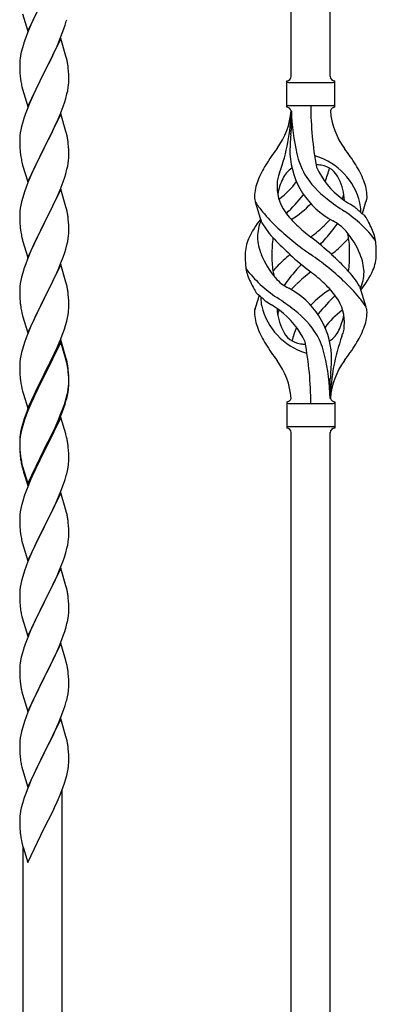
# Model space of a CAD drawing. Units: millimetres. Extents: x 250 to 8280, y 75 to 5795.
# Drawn here: x 7183 to 7339, y 2020 to 2449 of the extents above; entities that cross this region are included whole.
import ezdxf

# ---------------------------------------------------------------- set-up
doc = ezdxf.new("R2010")
doc.units = ezdxf.units.MM
doc.layers.add('YKK_A1', color=4, linetype='Continuous', lineweight=30)

msp = doc.modelspace()

# ---------------------------------------------------------------- linework, layer by layer
at = {"layer": 'YKK_A1', "linetype": 'Continuous'}
for p, q in [((7318.49, 2424.48), (7318.49, 2773.14)), ((7301.49, 2424.48), (7301.49, 2765.5)), ((7186.44, 2444.1), (7193.66, 2458.95)), ((7184.17, 2451.74), (7186.44, 2444.1)), ((7188.94, 2449.36), (7187.83, 2446.89)), ((7186.36, 2443.37), (7185.59, 2441.34)), ((7187.83, 2446.89), (7186.36, 2443.37)), ((7201.55, 2443.2), (7202.28, 2445.21)), ((7202.28, 2445.21), (7202.77, 2446.71)), ((7200.89, 2440.95), (7193.66, 2426.08)), ((7199.28, 2437.65), (7200.35, 2440.16)), ((7200.35, 2440.16), (7201.55, 2443.2)), ((7203.15, 2433.3), (7200.89, 2440.95)), ((7183.63, 2434.95), (7183.34, 2433.57)), ((7184.12, 2436.86), (7183.63, 2434.95)), ((7184.56, 2438.33), (7184.12, 2436.86)), ((7197.05, 2432.86), (7198.17, 2435.2)), ((7198.17, 2435.2), (7199.28, 2437.65)), ((7182.99, 2430.96), (7182.95, 2430.15)), ((7183.34, 2433.57), (7183.12, 2432.24)), ((7195.55, 2429.8), (7197.05, 2432.86)), ((7203.4, 2432.34), (7203.15, 2433.3)), ((7203.62, 2431.41), (7203.4, 2432.34)), ((7182.95, 2430.15), (7182.94, 2429.75)), ((7182.94, 2429.75), (7182.96, 2427.89)), ((7182.96, 2427.89), (7182.99, 2426.88)), ((7182.99, 2426.88), (7183.04, 2425.94)), ((7193.66, 2426.08), (7193.83, 2426.41)), ((7193.83, 2426.41), (7195.55, 2429.8)), ((7204.27, 2426.54), (7204.16, 2427.95)), ((7204.33, 2425.29), (7204.27, 2426.54)), ((7183.04, 2425.94), (7183.14, 2424.5)), ((7183.14, 2424.5), (7183.29, 2423.18)), ((7183.29, 2423.18), (7183.43, 2422.19)), ((7186.44, 2411.23), (7193.66, 2426.08)), ((7193.5, 2425.75), (7190.71, 2420.22)), ((7193.66, 2426.08), (7193.5, 2425.75)), ((7204.38, 2423.57), (7204.33, 2425.29)), ((7204.36, 2421.62), (7204.38, 2422.42)), ((7204.38, 2422.42), (7204.38, 2423.57)), ((7299.49, 2410.98), (7299.49, 2422.48)), ((7320.49, 2422.48), (7320.49, 2422.48)), ((7320.49, 2410.98), (7320.49, 2422.48)), ((7183.92, 2419.83), (7184.17, 2418.87)), ((7184.17, 2418.87), (7186.44, 2411.23)), ((7190.71, 2420.22), (7189.39, 2417.45)), ((7203.59, 2416.75), (7203.9, 2418.14)), ((7203.9, 2418.14), (7204.14, 2419.5)), ((7204.14, 2419.5), (7204.3, 2420.79)), ((7204.3, 2420.79), (7204.36, 2421.62)), ((7300.24, 2421.73), (7319.74, 2421.73)), ((7188.94, 2416.49), (7187.19, 2412.52)), ((7189.39, 2417.45), (7188.94, 2416.49)), ((7201.93, 2411.34), (7202.61, 2413.34)), ((7202.61, 2413.34), (7203.07, 2414.82)), ((7203.07, 2414.82), (7203.59, 2416.75)), ((7186.16, 2409.99), (7185.59, 2408.47)), ((7187.19, 2412.52), (7186.16, 2409.99)), ((7200.56, 2407.79), (7201.93, 2411.34)), ((7300.24, 2411.73), (7319.74, 2411.73)), ((7301.49, 2409.37), (7301.49, 2400.95)), ((7184.56, 2405.47), (7184.12, 2404)), ((7200.89, 2408.07), (7193.66, 2393.22)), ((7198.17, 2402.34), (7199.71, 2405.78)), ((7199.71, 2405.78), (7200.56, 2407.79)), ((7203.15, 2400.43), (7200.89, 2408.07)), ((7183.43, 2401.16), (7183.19, 2399.81)), ((7183.74, 2402.56), (7183.43, 2401.16)), ((7184.12, 2404), (7183.74, 2402.56)), ((7197.05, 2399.99), (7198.17, 2402.34)), ((7203.4, 2399.47), (7203.15, 2400.43)), ((7182.97, 2397.68), (7182.94, 2396.88)), ((7182.94, 2396.88), (7182.96, 2395.02)), ((7183.03, 2398.51), (7182.97, 2397.68)), ((7183.19, 2399.81), (7183.03, 2398.51)), ((7193.83, 2393.55), (7195.55, 2396.93)), ((7195.55, 2396.93), (7197.05, 2399.99)), ((7203.62, 2398.53), (7203.4, 2399.47)), ((7182.96, 2395.02), (7182.99, 2394.01)), ((7182.99, 2394.01), (7183.04, 2393.07)), ((7183.04, 2393.07), (7183.12, 2391.91)), ((7186.44, 2378.36), (7193.66, 2393.22)), ((7193.32, 2392.54), (7190.5, 2386.9)), ((7193.66, 2393.22), (7193.32, 2392.54)), ((7193.66, 2393.22), (7193.83, 2393.55)), ((7204.27, 2393.67), (7204.16, 2395.08)), ((7204.33, 2392.42), (7204.27, 2393.67)), ((7204.38, 2390.7), (7204.33, 2392.42)), ((7183.29, 2390.31), (7183.43, 2389.33)), ((7204.14, 2386.63), (7204.3, 2387.92)), ((7204.3, 2387.92), (7204.36, 2388.75)), ((7204.36, 2388.75), (7204.38, 2389.55)), ((7204.38, 2389.55), (7204.38, 2390.7)), ((7183.92, 2386.96), (7184.24, 2385.76)), ((7184.24, 2385.76), (7186.44, 2378.36)), ((7189.16, 2384.1), (7187.83, 2381.16)), ((7190.5, 2386.9), (7189.16, 2384.1)), ((7203.07, 2381.95), (7203.59, 2383.88)), ((7203.59, 2383.88), (7203.9, 2385.27)), ((7203.9, 2385.27), (7204.14, 2386.63)), ((7187.83, 2381.16), (7186.56, 2378.14)), ((7201.93, 2378.47), (7202.61, 2380.47)), ((7202.61, 2380.47), (7203.07, 2381.95)), ((7185.77, 2376.11), (7185.05, 2374.09)), ((7186.56, 2378.14), (7185.77, 2376.11)), ((7200.89, 2375.21), (7193.66, 2360.35)), ((7199.71, 2372.91), (7200.56, 2374.93)), ((7200.56, 2374.93), (7201.93, 2378.47)), ((7203.15, 2367.56), (7200.89, 2375.21)), ((7184.26, 2371.61), (7183.74, 2369.69)), ((7185.05, 2374.09), (7184.26, 2371.61)), ((7198.39, 2369.95), (7199.71, 2372.91)), ((7183.19, 2366.94), (7183.03, 2365.64)), ((7183.43, 2368.29), (7183.19, 2366.94)), ((7183.74, 2369.69), (7183.43, 2368.29)), ((7193.83, 2360.68), (7196.61, 2366.22)), ((7196.61, 2366.22), (7197.72, 2368.52)), ((7197.72, 2368.52), (7198.39, 2369.95)), ((7203.4, 2366.61), (7203.15, 2367.56)), ((7203.62, 2365.67), (7203.4, 2366.61)), ((7288.7, 2360.58), (7285.93, 2369.51)), ((7332.51, 2364.56), (7334.09, 2369.65)), ((7182.97, 2364.81), (7182.94, 2364.01)), ((7182.94, 2364.01), (7182.96, 2362.15)), ((7182.96, 2362.15), (7182.99, 2361.14)), ((7183.03, 2365.64), (7182.97, 2364.81)), ((7204.27, 2360.8), (7204.16, 2362.21)), ((7182.99, 2361.14), (7183.04, 2360.2)), ((7183.04, 2360.2), (7183.12, 2359.04)), ((7186.44, 2345.49), (7193.66, 2360.35)), ((7193.5, 2360.02), (7190.5, 2354.03)), ((7193.66, 2360.35), (7193.5, 2360.02)), ((7193.66, 2360.35), (7193.83, 2360.68)), ((7204.33, 2359.56), (7204.27, 2360.8)), ((7204.38, 2357.83), (7204.33, 2359.56)), ((7204.38, 2356.68), (7204.38, 2357.83)), ((7183.29, 2357.45), (7183.43, 2356.46)), ((7183.92, 2354.09), (7184.17, 2353.14)), ((7190.5, 2354.03), (7189.16, 2351.23)), ((7203.9, 2352.41), (7204.14, 2353.76)), ((7204.14, 2353.76), (7204.3, 2355.05)), ((7204.3, 2355.05), (7204.36, 2355.88)), ((7204.36, 2355.88), (7204.38, 2356.68)), ((7184.17, 2353.14), (7184.24, 2352.89)), ((7184.24, 2352.89), (7186.44, 2345.49)), ((7189.16, 2351.23), (7187.83, 2348.29)), ((7202.61, 2347.61), (7203.07, 2349.08)), ((7203.07, 2349.08), (7203.59, 2351.01)), ((7203.59, 2351.01), (7203.9, 2352.41)), ((7186.36, 2344.76), (7185.59, 2342.73)), ((7187.83, 2348.29), (7186.36, 2344.76)), ((7200.97, 2343.07), (7201.93, 2345.6)), ((7201.93, 2345.6), (7202.61, 2347.61)), ((7200.89, 2342.33), (7193.66, 2327.48)), ((7199.71, 2340.04), (7200.97, 2343.07)), ((7203.15, 2334.69), (7200.89, 2342.33)), ((7183.74, 2336.82), (7183.43, 2335.42)), ((7184.26, 2338.74), (7183.74, 2336.82)), ((7184.56, 2339.73), (7184.26, 2338.74)), ((7193.83, 2327.81), (7198.39, 2337.08)), ((7198.39, 2337.08), (7199.71, 2340.04)), ((7182.97, 2331.94), (7182.94, 2331.15)), ((7183.03, 2332.77), (7182.97, 2331.94)), ((7183.19, 2334.07), (7183.03, 2332.77)), ((7183.43, 2335.42), (7183.19, 2334.07)), ((7203.4, 2333.74), (7203.15, 2334.69)), ((7203.62, 2332.8), (7203.4, 2333.74)), ((7331.28, 2332.88), (7334.04, 2323.95)), ((7182.94, 2331.15), (7182.96, 2329.28)), ((7182.96, 2329.28), (7182.99, 2328.27)), ((7182.99, 2328.27), (7183.04, 2327.33)), ((7186.44, 2312.62), (7193.66, 2327.48)), ((7193.66, 2327.48), (7193.5, 2327.15)), ((7193.66, 2327.48), (7193.83, 2327.81)), ((7204.27, 2327.93), (7204.16, 2329.35)), ((7204.33, 2326.69), (7204.27, 2327.93)), ((7287.46, 2328.9), (7285.89, 2323.81)), ((7183.04, 2327.33), (7183.12, 2326.17)), ((7191.78, 2323.76), (7189.61, 2319.32)), ((7193.5, 2327.15), (7191.78, 2323.76)), ((7204.38, 2324.96), (7204.33, 2326.69)), ((7204.36, 2323.02), (7204.38, 2323.82)), ((7204.38, 2323.82), (7204.38, 2324.96)), ((7183.71, 2322.16), (7183.92, 2321.22)), ((7183.92, 2321.22), (7184.24, 2320.02)), ((7184.24, 2320.02), (7186.44, 2312.62)), ((7189.61, 2319.32), (7188.49, 2316.91)), ((7203.47, 2317.67), (7203.8, 2319.08)), ((7203.8, 2319.08), (7204.07, 2320.45)), ((7204.07, 2320.45), (7204.26, 2321.76)), ((7187.83, 2315.42), (7186.36, 2311.89)), ((7188.49, 2316.91), (7187.83, 2315.42)), ((7202.45, 2314.24), (7202.92, 2315.73)), ((7202.92, 2315.73), (7203.47, 2317.67)), ((7185.77, 2310.37), (7185.05, 2308.35)), ((7186.36, 2311.89), (7185.77, 2310.37)), ((7200.56, 2309.19), (7201.74, 2312.23)), ((7201.74, 2312.23), (7202.45, 2314.24)), ((7185.05, 2308.35), (7184.26, 2305.88)), ((7200.89, 2309.47), (7193.66, 2294.61)), ((7200.89, 2308.55), (7193.66, 2293.7)), ((7198.17, 2303.73), (7199.28, 2306.18)), ((7199.28, 2306.18), (7200.56, 2309.19)), ((7203.15, 2301.82), (7200.89, 2309.47)), ((7203.09, 2301.15), (7200.89, 2308.55)), ((7183.43, 2302.55), (7183.19, 2301.2)), ((7183.74, 2303.95), (7183.43, 2302.55)), ((7184.26, 2305.88), (7183.74, 2303.95)), ((7195.55, 2298.33), (7197.5, 2302.31)), ((7197.5, 2302.31), (7198.17, 2303.73)), ((7203.4, 2300.87), (7203.15, 2301.82)), ((7182.97, 2299.07), (7182.94, 2298.27)), ((7182.94, 2298.27), (7182.96, 2296.41)), ((7183.03, 2299.9), (7182.97, 2299.07)), ((7183.19, 2301.2), (7183.03, 2299.9)), ((7193.83, 2294.94), (7195.55, 2298.33)), ((7203.28, 2300.43), (7203.09, 2301.15)), ((7203.62, 2299.01), (7203.28, 2300.43)), ((7203.62, 2299.93), (7203.4, 2300.87)), ((7182.96, 2296.41), (7182.99, 2295.4)), ((7182.99, 2295.4), (7183.04, 2294.46)), ((7183.04, 2294.46), (7183.12, 2293.3)), ((7186.44, 2279.75), (7193.66, 2294.61)), ((7193.32, 2293.94), (7190.05, 2287.38)), ((7193.66, 2294.61), (7193.32, 2293.94)), ((7193.66, 2293.7), (7193.32, 2293.02)), ((7193.66, 2294.61), (7193.83, 2294.94)), ((7204.27, 2295.06), (7204.16, 2296.48)), ((7204.27, 2294.15), (7204.16, 2295.56)), ((7204.33, 2293.82), (7204.27, 2295.06)), ((7204.33, 2292.9), (7204.27, 2294.15)), ((7204.38, 2292.09), (7204.33, 2293.82)), ((7183.71, 2289.3), (7183.92, 2288.36)), ((7193.32, 2293.02), (7190.71, 2287.83)), ((7204.14, 2288.02), (7204.3, 2289.32)), ((7204.3, 2289.32), (7204.36, 2290.15)), ((7204.38, 2291.17), (7204.33, 2292.9)), ((7204.36, 2290.15), (7204.38, 2290.95)), ((7204.36, 2289.23), (7204.38, 2290.03)), ((7204.38, 2290.95), (7204.38, 2292.09)), ((7204.38, 2290.03), (7204.38, 2291.17)), ((7318.49, 2283.98), (7318.49, 2292.51)), ((7183.92, 2288.36), (7184.24, 2287.16)), ((7184.24, 2287.16), (7184.6, 2285.89)), ((7184.6, 2285.89), (7186.44, 2279.75)), ((7188.94, 2285.01), (7187.83, 2282.55)), ((7190.05, 2287.38), (7188.94, 2285.01)), ((7189.39, 2285.06), (7188.94, 2284.1)), ((7190.71, 2287.83), (7189.39, 2285.06)), ((7203.47, 2283.88), (7203.8, 2285.29)), ((7203.59, 2285.27), (7203.9, 2286.67)), ((7203.8, 2285.29), (7204.07, 2286.66)), ((7203.9, 2286.67), (7204.14, 2288.02)), ((7204.07, 2286.66), (7204.26, 2287.97)), ((7187.83, 2282.55), (7186.36, 2279.02)), ((7187.83, 2281.64), (7186.56, 2278.61)), ((7188.94, 2284.1), (7187.83, 2281.64)), ((7201.93, 2279.86), (7202.45, 2281.37)), ((7202.1, 2279.45), (7202.77, 2281.45)), ((7202.45, 2281.37), (7202.92, 2282.86)), ((7299.49, 2282.48), (7299.49, 2270.98)), ((7300.24, 2281.73), (7319.74, 2281.73)), ((7320.49, 2282.48), (7320.49, 2270.98)), ((7185.77, 2276.59), (7185.05, 2274.57)), ((7186.36, 2279.02), (7185.59, 2276.99)), ((7186.56, 2278.61), (7185.77, 2276.59)), ((7199.71, 2274.3), (7200.97, 2277.33)), ((7199.93, 2273.89), (7200.97, 2276.42)), ((7200.97, 2277.33), (7201.93, 2279.86)), ((7200.97, 2276.42), (7202.1, 2279.45)), ((7184.12, 2272.52), (7183.63, 2270.61)), ((7184.26, 2272.09), (7183.74, 2270.16)), ((7184.56, 2273.99), (7184.12, 2272.52)), ((7185.05, 2274.57), (7184.26, 2272.09)), ((7200.89, 2275.68), (7193.66, 2260.82)), ((7197.94, 2269.47), (7199.49, 2272.89)), ((7198.39, 2271.34), (7199.71, 2274.3)), ((7199.49, 2272.89), (7199.93, 2273.89)), ((7203.02, 2268.53), (7200.89, 2275.68)), ((7300.24, 2271.73), (7319.74, 2271.73)), ((7183.19, 2267.41), (7183.03, 2266.12)), ((7183.34, 2269.23), (7183.12, 2267.89)), ((7183.43, 2268.77), (7183.19, 2267.41)), ((7183.63, 2270.61), (7183.34, 2269.23)), ((7183.74, 2270.16), (7183.43, 2268.77)), ((7193.83, 2262.07), (7197.05, 2268.51)), ((7195.55, 2264.54), (7197.05, 2267.6)), ((7197.05, 2268.51), (7198.39, 2271.34)), ((7197.05, 2267.6), (7197.94, 2269.47)), ((7203.09, 2268.28), (7203.02, 2268.53)), ((7203.4, 2267.08), (7203.09, 2268.28)), ((7301.49, 1909.35), (7301.49, 2269.14)), ((7318.49, 1916.99), (7318.49, 2269.14)), ((7320.49, 2270.98), (7320.49, 2270.98)), ((7182.95, 2265.8), (7182.94, 2265.41)), ((7182.94, 2265.41), (7182.96, 2263.55)), ((7182.97, 2265.29), (7182.94, 2264.49)), ((7182.94, 2264.49), (7182.96, 2262.63)), ((7182.99, 2266.62), (7182.95, 2265.8)), ((7182.96, 2263.55), (7182.99, 2262.54)), ((7183.03, 2266.12), (7182.97, 2265.29)), ((7193.83, 2261.15), (7195.55, 2264.54)), ((7203.62, 2266.14), (7203.4, 2267.08)), ((7182.96, 2262.63), (7182.99, 2261.62)), ((7182.99, 2262.54), (7183.04, 2261.6)), ((7182.99, 2261.62), (7183.04, 2260.68)), ((7183.04, 2261.6), (7183.12, 2260.43)), ((7183.04, 2260.68), (7183.12, 2259.51)), ((7183.29, 2258.84), (7183.43, 2257.85)), ((7186.44, 2246.88), (7193.66, 2261.74)), ((7186.44, 2245.97), (7193.66, 2260.82)), ((7193.5, 2260.49), (7190.71, 2254.96)), ((7193.66, 2260.82), (7193.5, 2260.49)), ((7193.66, 2261.74), (7193.83, 2262.07)), ((7193.66, 2260.82), (7193.83, 2261.15)), ((7204.27, 2261.28), (7204.16, 2262.69)), ((7204.33, 2260.03), (7204.27, 2261.28)), ((7204.38, 2258.3), (7204.33, 2260.03)), ((7183.66, 2255.75), (7183.92, 2254.57)), ((7183.92, 2255.49), (7184.24, 2254.29)), ((7183.92, 2254.57), (7184.17, 2253.61)), ((7190.71, 2254.96), (7189.16, 2251.71)), ((7204.07, 2253.79), (7204.26, 2255.1)), ((7204.36, 2256.36), (7204.38, 2257.16)), ((7204.38, 2257.16), (7204.38, 2258.3)), ((7184.17, 2253.61), (7184.68, 2251.84)), ((7184.24, 2254.29), (7186.44, 2246.88)), ((7184.68, 2251.84), (7186.44, 2245.97)), ((7189.16, 2251.71), (7187.83, 2248.76)), ((7203.47, 2251.01), (7203.8, 2252.42)), ((7203.8, 2252.42), (7204.07, 2253.79)), ((7187.83, 2248.76), (7186.16, 2244.73)), ((7200.97, 2243.55), (7202.1, 2246.58)), ((7202.1, 2246.58), (7202.77, 2248.58)), ((7186.16, 2244.73), (7185.59, 2243.21)), ((7200.89, 2242.82), (7193.66, 2227.95)), ((7199.93, 2241.02), (7200.97, 2243.55)), ((7203.15, 2235.17), (7200.89, 2242.82)), ((7183.74, 2237.29), (7183.43, 2235.9)), ((7184.26, 2239.22), (7183.74, 2237.29)), ((7184.56, 2240.2), (7184.26, 2239.22)), ((7197.94, 2236.6), (7199.49, 2240.02)), ((7199.49, 2240.02), (7199.93, 2241.02)), ((7183.03, 2233.25), (7182.97, 2232.42)), ((7183.19, 2234.54), (7183.03, 2233.25)), ((7183.43, 2235.9), (7183.19, 2234.54)), ((7195.55, 2231.67), (7197.05, 2234.73)), ((7197.05, 2234.73), (7197.94, 2236.6)), ((7203.4, 2234.22), (7203.15, 2235.17)), ((7203.62, 2233.28), (7203.4, 2234.22)), ((7182.97, 2232.42), (7182.94, 2231.62)), ((7182.94, 2231.62), (7182.96, 2229.76)), ((7182.96, 2229.76), (7182.99, 2228.75)), ((7182.99, 2228.75), (7183.04, 2227.81)), ((7193.83, 2228.28), (7195.55, 2231.67)), ((7204.27, 2228.41), (7204.16, 2229.82)), ((7183.04, 2227.81), (7183.12, 2226.64)), ((7183.29, 2225.05), (7183.43, 2224.06)), ((7186.44, 2213.09), (7193.66, 2227.95)), ((7193.14, 2226.93), (7190.5, 2221.64)), ((7193.66, 2227.95), (7193.14, 2226.93)), ((7193.66, 2227.95), (7193.83, 2228.28)), ((7204.33, 2227.16), (7204.27, 2228.41)), ((7204.38, 2225.44), (7204.33, 2227.16)), ((7204.38, 2224.29), (7204.38, 2225.44)), ((7183.92, 2221.7), (7184.17, 2220.74)), ((7184.17, 2220.74), (7186.44, 2213.09)), ((7190.5, 2221.64), (7189.39, 2219.32)), ((7203.9, 2220.01), (7204.14, 2221.37)), ((7204.14, 2221.37), (7204.3, 2222.66)), ((7204.3, 2222.66), (7204.36, 2223.49)), ((7204.36, 2223.49), (7204.38, 2224.29)), ((7188.27, 2216.89), (7186.56, 2212.88)), ((7189.39, 2219.32), (7188.27, 2216.89)), ((7202.45, 2214.71), (7203.07, 2216.69)), ((7203.07, 2216.69), (7203.59, 2218.62)), ((7203.59, 2218.62), (7203.9, 2220.01)), ((7186.56, 2212.88), (7185.77, 2210.85)), ((7200.35, 2209.16), (7201.74, 2212.7)), ((7201.74, 2212.7), (7202.45, 2214.71)), ((7185.05, 2208.83), (7184.26, 2206.35)), ((7185.77, 2210.85), (7185.05, 2208.83)), ((7200.89, 2209.94), (7193.66, 2195.09)), ((7199.28, 2206.65), (7200.35, 2209.16)), ((7203.15, 2202.3), (7200.89, 2209.94)), ((7183.43, 2203.03), (7183.19, 2201.68)), ((7183.74, 2204.43), (7183.43, 2203.03)), ((7184.26, 2206.35), (7183.74, 2204.43)), ((7193.83, 2195.42), (7197.94, 2203.73)), ((7197.94, 2203.73), (7199.28, 2206.65)), ((7182.97, 2199.56), (7182.94, 2198.76)), ((7182.94, 2198.76), (7182.96, 2196.89)), ((7183.03, 2200.38), (7182.97, 2199.56)), ((7183.19, 2201.68), (7183.03, 2200.38)), ((7203.4, 2201.34), (7203.15, 2202.3)), ((7203.62, 2200.4), (7203.4, 2201.34)), ((7182.96, 2196.89), (7182.99, 2195.88)), ((7182.99, 2195.88), (7183.04, 2194.94)), ((7183.04, 2194.94), (7183.12, 2193.78)), ((7186.44, 2180.23), (7193.66, 2195.09)), ((7193.32, 2194.42), (7190.71, 2189.22)), ((7193.66, 2195.09), (7193.32, 2194.42)), ((7193.66, 2195.09), (7193.83, 2195.42)), ((7204.27, 2195.54), (7204.16, 2196.95)), ((7204.33, 2194.29), (7204.27, 2195.54)), ((7204.38, 2192.57), (7204.33, 2194.29)), ((7183.66, 2190.01), (7183.92, 2188.83)), ((7204.38, 2191.42), (7204.38, 2192.57)), ((7183.92, 2188.83), (7184.17, 2187.87)), ((7184.17, 2187.87), (7186.44, 2180.23)), ((7189.61, 2186.92), (7188.94, 2185.49)), ((7190.71, 2189.22), (7189.61, 2186.92)), ((7203.21, 2184.31), (7203.59, 2185.75)), ((7203.99, 2187.6), (7204.2, 2188.93)), ((7187.83, 2183.03), (7186.16, 2178.99)), ((7188.94, 2185.49), (7187.83, 2183.03)), ((7202.1, 2180.84), (7202.61, 2182.34)), ((7202.61, 2182.34), (7203.21, 2184.31)), ((7186.16, 2178.99), (7185.59, 2177.47)), ((7200.14, 2175.79), (7201.36, 2178.82)), ((7201.36, 2178.82), (7202.1, 2180.84)), ((7184.12, 2173), (7183.63, 2171.09)), ((7184.56, 2174.47), (7184.12, 2173)), ((7200.89, 2177.08), (7193.66, 2162.22)), ((7197.94, 2170.86), (7199.28, 2173.78)), ((7199.28, 2173.78), (7200.14, 2175.79)), ((7203.09, 2169.68), (7200.89, 2177.08)), ((7183.34, 2169.7), (7183.12, 2168.37)), ((7183.63, 2171.09), (7183.34, 2169.7)), ((7195.76, 2166.35), (7197.27, 2169.45)), ((7197.27, 2169.45), (7197.94, 2170.86)), ((7203.28, 2168.95), (7203.09, 2169.68)), ((7203.62, 2167.54), (7203.28, 2168.95)), ((7182.95, 2166.28), (7182.94, 2165.88)), ((7182.94, 2165.88), (7182.96, 2164.02)), ((7182.99, 2167.09), (7182.95, 2166.28)), ((7193.83, 2162.55), (7195.76, 2166.35)), ((7182.96, 2164.02), (7182.99, 2163.01)), ((7182.99, 2163.01), (7183.04, 2162.07)), ((7183.04, 2162.07), (7183.14, 2160.63)), ((7183.14, 2160.63), (7183.29, 2159.32)), ((7186.44, 2147.36), (7193.66, 2162.22)), ((7193.5, 2161.89), (7191.15, 2157.23)), ((7193.66, 2162.22), (7193.5, 2161.89)), ((7193.66, 2162.22), (7193.83, 2162.55)), ((7204.27, 2162.67), (7204.16, 2164.08)), ((7204.33, 2161.43), (7204.27, 2162.67)), ((7204.38, 2159.7), (7204.33, 2161.43)), ((7183.29, 2159.32), (7183.43, 2158.33)), ((7183.43, 2158.33), (7183.61, 2157.37)), ((7183.61, 2157.37), (7183.71, 2156.9)), ((7183.71, 2156.9), (7183.92, 2155.96)), ((7183.92, 2155.96), (7184.17, 2155.01)), ((7191.15, 2157.23), (7189.39, 2153.58)), ((7204.07, 2155.18), (7204.26, 2156.5)), ((7204.36, 2157.75), (7204.38, 2158.55)), ((7204.38, 2158.55), (7204.38, 2159.7)), ((7184.17, 2155.01), (7186.44, 2147.36)), ((7188.94, 2152.62), (7187.83, 2150.16)), ((7189.39, 2153.58), (7188.94, 2152.62)), ((7203.47, 2152.4), (7203.8, 2153.82)), ((7203.8, 2153.82), (7204.07, 2155.18)), ((7186.56, 2147.14), (7185.77, 2145.11)), ((7187.83, 2150.16), (7186.56, 2147.14)), ((7200.97, 2144.94), (7202.1, 2147.97)), ((7202.1, 2147.97), (7202.77, 2149.97)), ((7185.05, 2143.09), (7184.26, 2140.61)), ((7185.77, 2145.11), (7185.05, 2143.09)), ((7200.89, 2144.21), (7193.66, 2129.35)), ((7199.93, 2142.41), (7200.97, 2144.94)), ((7203.15, 2136.56), (7200.89, 2144.21)), ((7183.74, 2138.69), (7183.43, 2137.29)), ((7184.26, 2140.61), (7183.74, 2138.69)), ((7197.94, 2137.99), (7199.49, 2141.41)), ((7199.49, 2141.41), (7199.93, 2142.41)), ((7183.03, 2134.64), (7182.97, 2133.81)), ((7183.19, 2135.94), (7183.03, 2134.64)), ((7183.43, 2137.29), (7183.19, 2135.94)), ((7195.55, 2133.06), (7197.05, 2136.12)), ((7197.05, 2136.12), (7197.94, 2137.99)), ((7203.4, 2135.61), (7203.15, 2136.56)), ((7203.62, 2134.67), (7203.4, 2135.61)), ((7182.97, 2133.81), (7182.94, 2133.01)), ((7182.94, 2133.01), (7182.96, 2131.15)), ((7182.96, 2131.15), (7182.99, 2130.14)), ((7182.99, 2130.14), (7183.04, 2129.2)), ((7193.83, 2129.68), (7195.55, 2133.06)), ((7204.27, 2129.8), (7204.16, 2131.21)), ((7183.04, 2129.2), (7183.14, 2127.76)), ((7183.14, 2127.76), (7183.29, 2126.44)), ((7186.44, 2114.49), (7193.66, 2129.35)), ((7193.5, 2129.02), (7190.5, 2123.03)), ((7193.66, 2129.35), (7193.5, 2129.02)), ((7193.66, 2129.35), (7193.83, 2129.68)), ((7204.33, 2128.56), (7204.27, 2129.8)), ((7204.38, 2126.83), (7204.33, 2128.56)), ((7204.36, 2124.88), (7204.38, 2125.68)), ((7204.38, 2125.68), (7204.38, 2126.83)), ((7183.66, 2124.27), (7183.92, 2123.09)), ((7183.92, 2123.09), (7184.17, 2122.13)), ((7184.17, 2122.13), (7186.44, 2114.49)), ((7190.5, 2123.03), (7189.39, 2120.71)), ((7203.8, 2120.95), (7204.07, 2122.31)), ((7204.07, 2122.31), (7204.26, 2123.63)), ((7188.27, 2118.28), (7187.19, 2115.78)), ((7189.39, 2120.71), (7188.27, 2118.28)), ((7202.45, 2116.11), (7202.92, 2117.59)), ((7202.92, 2117.59), (7203.47, 2119.53)), ((7203.47, 2119.53), (7203.8, 2120.95)), ((7186.16, 2113.25), (7185.59, 2111.73)), ((7187.19, 2115.78), (7186.16, 2113.25)), ((7200.56, 2111.06), (7201.74, 2114.1)), ((7201.49, 1864.41), (7201.49, 2113.44)), ((7201.74, 2114.1), (7202.45, 2116.11)), ((7184.56, 2108.73), (7184.12, 2107.26)), ((7199.28, 2108.04), (7200.56, 2111.06)), ((7183.63, 2105.35), (7183.34, 2103.96)), ((7184.12, 2107.26), (7183.63, 2105.35)), ((7195.55, 2100.19), (7197.5, 2104.17)), ((7197.5, 2104.17), (7198.17, 2105.6)), ((7198.17, 2105.6), (7199.28, 2108.04)), ((7182.95, 2100.54), (7182.94, 2100.14)), ((7182.94, 2100.14), (7182.96, 2098.28)), ((7182.99, 2101.35), (7182.95, 2100.54)), ((7183.34, 2103.96), (7183.12, 2102.63)), ((7193.83, 2096.81), (7195.55, 2100.19)), ((7182.96, 2098.28), (7182.99, 2097.27)), ((7182.99, 2097.27), (7183.04, 2096.33)), ((7183.04, 2096.33), (7183.12, 2095.17)), ((7186.44, 2081.62), (7193.66, 2096.48)), ((7193.66, 2096.48), (7193.83, 2096.81)), ((7183.71, 2091.17), (7183.92, 2090.23)), ((7183.92, 2090.23), (7184.24, 2089.02)), ((7184.24, 2089.02), (7184.6, 2087.76)), ((7184.49, 1856.77), (7184.49, 2088.14)), ((7184.6, 2087.76), (7186.44, 2081.62))]:
    msp.add_line(p, q, dxfattribs=at)
for centre, radius, start, end in [((7142.37, 2465.42), 63.23, 342.7842, 345.076), ((7260.19, 2414.09), 79.42, 159.9344, 162.2261), ((7214.93, 2428.35), 32.04, 173.0323, 175.3241), ((7162.03, 2422.7), 42.49, 9.5359, 11.8277), ((7159.43, 2423.09), 45, 6.1963, 8.4881), ((7242.8, 2433.26), 60.39, 190.5595, 192.8513), ((7299.48, 2424.48), 2, 270, 0), ((7300.24, 2422.48), 0.75, 180, 270), ((7320.49, 2424.48), 2, 180, 270), ((7319.74, 2422.48), 0.75, 270, 0), ((7270.29, 2411.68), 31.19, 323.1747, 355.9492), ((7214.83, 2411.68), 86.66, 340.2343, 358.4149), ((7299.48, 2408.98), 2, 10.1616, 90), ((7300.24, 2410.98), 0.75, 90, 180), ((7393.8, 2411.68), 92.31, 181.5242, 193.1894), ((7455.35, 2411.68), 145.36, 180, 190.6306), ((7320.49, 2408.98), 2, 90, 164.1401), ((7349.68, 2411.68), 31.19, 184.0508, 216.8253), ((7319.74, 2410.98), 0.75, 0, 90), ((7260.19, 2381.22), 79.42, 159.9344, 162.2261), ((7066.99, 2427.57), 236, 353.043, 353.5228), ((7162.15, 2389.83), 42.37, 9.5672, 11.859), ((7159.3, 2390.22), 45.12, 6.176, 8.4678), ((7399.34, 2390.53), 98.45, 175.0715, 179.9982), ((7223.07, 2395.36), 40.1, 184.9379, 187.2297), ((7383.79, 2326.7), 110.6, 143.1747, 147.6886), ((7236.18, 2326.7), 110.6, 32.3114, 36.8253), ((7242.8, 2400.39), 60.39, 190.5595, 192.8513), ((7336.07, 2392.59), 35.24, 183.3426, 242.133), ((7338, 2398.6), 35, 193.1894, 208.7026), ((7309.99, 2382.06), 7.83, 73.2986, 77.6892), ((7304.21, 2362.79), 27.95, 13.2449, 73.2986), ((7326.73, 2363.21), 42.86, 148.1648, 158.5397), ((7306.73, 2376.04), 9.72, 120.53, 157.7034), ((7309.99, 2351.09), 34.89, 82.564, 86.2119), ((7344.94, 2399.62), 35.65, 204.439, 233.3452), ((7313.24, 2376.04), 9.72, 22.2966, 82.564), ((7283.9, 2392.59), 35.24, 336.4533, 346.594), ((7293.24, 2363.21), 42.86, 21.4603, 31.8352), ((7303.79, 2377.9), 8.44, 161.9432, 179.4188), ((7318.29, 2369.4), 23.01, 153.3106, 171.0018), ((7329.31, 2370.54), 34.99, 160.2343, 163.4469), ((7341.34, 2402.78), 39.99, 211.6458, 232.6942), ((7301.68, 2369.4), 23.01, 2.1214, 26.6894), ((7305.76, 2371.34), 20.37, 158.2429, 178.291), ((7313.99, 2376.28), 18.71, 174.7844, 215.9998), ((7275.03, 2399.62), 35.65, 306.6548, 323.697), ((7314.21, 2371.34), 20.37, 1.709, 21.7571), ((7291.22, 2371.98), 5.82, 180.3165, 206.5547), ((7283.02, 2387.64), 21.29, 307.861, 308.6492), ((7237.9, 2429.08), 89.01, 313.6365, 320.6274), ((7283.36, 2391.45), 30, 321.1042, 321.6456), ((7394.16, 2471.43), 126.61, 232.5129, 236.7753), ((7336.95, 2387.64), 21.29, 231.3508, 242.5261), ((7305.99, 2376.28), 18.71, 343.1014, 349.8874), ((7328.75, 2371.98), 5.82, 336.4794, 359.6835), ((7328.75, 2371.98), 5.82, 339.067, 359.6835), ((7315.92, 2388.22), 35.34, 211.9581, 220.2967), ((7283.9, 2392.59), 35.24, 299.9067, 317.75), ((7277.88, 2294.4), 89.18, 54.3484, 56.4798), ((7359.47, 2398.19), 43.1, 226.606, 232.7238), ((7316.33, 2365.76), 15.47, 0.1613, 12.845), ((7162.15, 2356.96), 42.37, 9.5672, 11.859), ((7159.3, 2357.36), 45.12, 6.176, 8.4678), ((7322.35, 2335.22), 43.58, 141.6533, 155.054), ((7348.59, 2415.01), 77.6, 219.78, 226.974), ((7331.44, 2388.93), 40.26, 215.957, 226.7893), ((7288.53, 2388.93), 40.26, 313.3208, 318.1049), ((7293.19, 2318.37), 56.76, 37.4235, 56.1745), ((7315.86, 2366.3), 15.94, 355.9533, 358.2107), ((7327.86, 2358.9), 7.43, 22.7438, 42.1776), ((7299.35, 2341.82), 40.61, 24.3999, 29.4396), ((7222.95, 2362.49), 39.98, 184.9569, 187.2487), ((7304.61, 2354.22), 17.87, 155.4148, 179.6782), ((7321.16, 2379.46), 37.56, 210.1723, 223.9069), ((7380.54, 2448.97), 124.22, 226.8871, 235.3894), ((7364.64, 2424.13), 88.65, 226.7292, 231.9307), ((7255.34, 2424.13), 88.65, 308.0693, 313.2708), ((7293.4, 2378.12), 33.41, 320.2291, 327.6191), ((7309.79, 2342.72), 21.13, 42.3572, 62.337), ((7320.3, 2349.97), 18.2, 9.0411, 28.279), ((7242.8, 2367.52), 60.39, 190.5595, 192.8513), ((7299.68, 2346.42), 18.31, 156.9167, 179.0458), ((7308.07, 2355.06), 21.34, 181.9948, 202.9867), ((7343.19, 2347.41), 50.14, 172.3645, 180.7741), ((7387.28, 2442.97), 129.23, 223.8679, 228.133), ((7215.31, 2231.23), 155.29, 48.0502, 52.4402), ((7195.86, 2459.43), 160.39, 317.4914, 320.1943), ((7300.19, 2376.33), 34.55, 315.584, 319.6347), ((7295.33, 2331.68), 39.28, 22.5224, 40.0389), ((7310.97, 2351.69), 15.71, 8.0368, 16.7161), ((7285.85, 2348), 41.1, 358.2309, 8.2387), ((7264.81, 2411.07), 84.14, 310.1646, 315.5495), ((7320.3, 2349.97), 18.2, 4.9216, 9.0411), ((7282.76, 2347.28), 55.84, 359.4307, 4.3618), ((7337.21, 2346.17), 55.84, 179.4351, 184.3618), ((7324.64, 2361.78), 39.28, 202.5224, 220.0389), ((7334.12, 2345.46), 41.1, 178.2309, 188.2387), ((7355.17, 2282.39), 84.14, 130.1646, 135.5495), ((7404.66, 2462.22), 155.29, 228.0502, 232.4402), ((7239.43, 2244.49), 124.22, 46.8871, 55.3894), ((7232.7, 2250.49), 129.23, 43.8679, 48.133), ((7276.79, 2346.05), 50.14, 352.3645, 0.7741), ((7311.9, 2338.4), 21.34, 1.9948, 22.9867), ((7320.29, 2347.03), 18.31, 336.9167, 359.0458), ((7260.19, 2315.48), 79.42, 159.9344, 162.2261), ((7299.67, 2343.49), 18.2, 184.9216, 189.0411), ((7299.67, 2343.49), 18.2, 189.0411, 208.279), ((7326.78, 2375.09), 56.76, 217.4235, 236.1745), ((7319.78, 2317.13), 34.55, 135.584, 139.6347), ((7424.11, 2234.03), 160.39, 137.4914, 140.1943), ((7309.01, 2341.77), 15.71, 188.0368, 196.7161), ((7310.18, 2350.74), 21.13, 222.3572, 242.337), ((7326.58, 2315.33), 33.41, 140.2291, 147.6191), ((7364.64, 2269.33), 88.65, 128.0693, 133.2708), ((7255.34, 2269.33), 88.65, 46.7292, 51.9307), ((7298.81, 2314), 37.56, 30.1723, 43.9069), ((7315.36, 2339.24), 17.87, 335.4148, 359.6782), ((7297.62, 2358.24), 43.58, 321.6533, 335.054), ((7162.15, 2324.09), 42.37, 9.5672, 11.859), ((7320.63, 2351.64), 40.61, 204.3999, 209.4396), ((7283.9, 2300.87), 35.24, 3.3426, 62.133), ((7331.44, 2304.53), 40.26, 133.3208, 138.1049), ((7288.53, 2304.53), 40.26, 35.957, 46.7893), ((7271.38, 2278.45), 77.6, 39.78, 46.974), ((7159.43, 2324.49), 45, 6.1963, 8.4881), ((7292.11, 2334.55), 7.43, 202.7438, 222.1776), ((7260.5, 2295.27), 43.1, 46.606, 52.7238), ((7304.11, 2327.16), 15.94, 175.9533, 178.2107), ((7303.64, 2327.7), 15.47, 180.1613, 192.845), ((7225.81, 2222.03), 126.61, 52.5129, 56.7753), ((7336.07, 2300.87), 35.24, 119.9067, 137.75), ((7382.07, 2264.38), 89.01, 133.6365, 140.6274), ((7305.99, 2317.18), 18.71, 354.7844, 35.9998), ((7304.06, 2305.24), 35.34, 31.9581, 40.2967), ((7222.95, 2329.62), 39.98, 184.9569, 187.2487), ((7243.87, 2333.87), 61.29, 188.7199, 191.0117), ((7291.22, 2321.48), 5.82, 156.4794, 179.6835), ((7291.22, 2321.48), 5.82, 159.067, 179.6835), ((7315.77, 2330.67), 27.95, 193.2449, 253.2986), ((7342.09, 2399.06), 89.18, 234.3484, 236.4798), ((7283.02, 2305.82), 21.29, 51.3508, 62.5261), ((7318.29, 2324.06), 23.01, 182.1214, 206.6894), ((7328.75, 2321.48), 5.82, 0.3165, 26.5547), ((7172.94, 2325.01), 31.49, 354.0716, 356.3633), ((7305.76, 2322.12), 20.37, 181.709, 201.7571), ((7313.99, 2317.18), 18.71, 163.1014, 169.8874), ((7275.03, 2293.84), 35.65, 24.439, 53.3452), ((7278.63, 2290.68), 39.99, 31.6458, 52.6942), ((7336.61, 2302.01), 30, 141.1042, 141.6456), ((7344.94, 2293.84), 35.65, 126.6548, 143.697), ((7301.68, 2324.06), 23.01, 333.3106, 351.0018), ((7336.95, 2305.82), 21.29, 127.861, 128.6492), ((7314.21, 2322.12), 20.37, 338.2429, 358.291), ((7326.73, 2330.25), 42.86, 201.4603, 211.8352), ((7336.07, 2300.87), 35.24, 156.4533, 166.594), ((7316.18, 2315.56), 8.44, 341.9432, 359.4188), ((7293.24, 2330.25), 42.86, 328.1648, 338.5397), ((7306.73, 2317.42), 9.72, 202.2966, 262.564), ((7281.97, 2294.85), 35, 13.1894, 28.7026), ((7313.24, 2317.42), 9.72, 300.53, 337.7034), ((7405.15, 2281.78), 86.66, 160.2343, 178.5436), ((7290.66, 2322.92), 34.99, 340.2343, 343.4469), ((7383.79, 2366.76), 110.6, 212.3114, 216.8253), ((7309.99, 2342.37), 34.89, 262.564, 266.2119), ((7164.63, 2281.78), 145.36, 0, 10.6306), ((7236.18, 2366.76), 110.6, 323.1747, 327.6886), ((7309.99, 2311.4), 7.83, 253.2986, 257.6892), ((7226.17, 2281.78), 92.31, 1.3642, 13.1894), ((7220.63, 2302.93), 98.45, 355.0715, 359.9982), ((7162.15, 2291.22), 42.37, 9.5672, 11.859), ((7162.15, 2290.31), 42.37, 9.5672, 11.859), ((7159.43, 2291.62), 45, 6.1963, 8.4881), ((7270.29, 2281.78), 31.19, 4.0508, 36.8253), ((7349.68, 2281.78), 31.19, 143.1747, 175.9492), ((7222.95, 2296.75), 39.98, 184.9569, 187.2487), ((7159.3, 2290.7), 45.12, 6.176, 8.4678), ((7552.98, 2265.89), 236, 173.043, 173.5228), ((7243.74, 2301), 61.16, 188.74, 191.0317), ((7172.94, 2291.22), 31.49, 354.0716, 356.3633), ((7142.89, 2300.69), 62.63, 343.4586, 345.7503), ((7142.37, 2300.16), 63.23, 342.7842, 345.076), ((7299.48, 2284.48), 2, 270, 344.1401), ((7300.24, 2282.48), 0.75, 180, 270), ((7320.49, 2284.48), 2, 195.8599, 270), ((7319.74, 2282.48), 0.75, 270, 0), ((7260.19, 2249.74), 79.42, 159.9344, 162.2261), ((7300.24, 2270.98), 0.75, 90, 180), ((7319.74, 2270.98), 0.75, 0, 90), ((7214.93, 2264), 32.04, 173.0323, 175.3241), ((7299.48, 2268.98), 2, 0, 90), ((7320.49, 2268.98), 2, 90, 180), ((7162.15, 2257.44), 42.37, 9.5672, 11.859), ((7159.3, 2257.83), 45.12, 6.176, 8.4678), ((7223.07, 2263.88), 40.1, 184.9379, 187.2297), ((7222.95, 2262.97), 39.98, 184.9569, 187.2487), ((7237.84, 2266.08), 55.16, 188.5086, 190.8003), ((7242.8, 2268.92), 60.39, 190.5595, 192.8513), ((7172.94, 2258.35), 31.49, 354.0716, 356.3633), ((7142.37, 2267.29), 63.23, 342.7842, 345.076), ((7260.19, 2215.96), 79.42, 159.9344, 162.2261), ((7162.03, 2224.57), 42.49, 9.5359, 11.8277), ((7159.43, 2224.96), 45, 6.1963, 8.4881), ((7222.95, 2230.1), 39.98, 184.9569, 187.2487), ((7242.8, 2235.13), 60.39, 190.5595, 192.8513), ((7162.15, 2191.7), 42.37, 9.5672, 11.859), ((7159.43, 2192.09), 45, 6.1963, 8.4881), ((7223.07, 2197.23), 40.1, 184.9379, 187.2297), ((7237.84, 2200.34), 55.16, 188.5086, 190.8003), ((7172.27, 2192.95), 32.18, 352.8335, 355.1252), ((7174.11, 2191.94), 30.27, 356.7243, 359.016), ((7157.42, 2196.67), 47.45, 346.6856, 348.9773), ((7260.19, 2150.22), 79.42, 159.9344, 162.2261), ((7214.93, 2164.48), 32.04, 173.0323, 175.3241), ((7162.15, 2158.83), 42.37, 9.5672, 11.859), ((7159.3, 2159.23), 45.12, 6.176, 8.4678), ((7172.94, 2159.75), 31.49, 354.0716, 356.3633), ((7142.37, 2168.69), 63.23, 342.7842, 345.076), ((7162.14, 2125.96), 42.38, 9.5641, 11.8559), ((7159.35, 2126.36), 45.07, 6.1841, 8.4759), ((7237.89, 2134.6), 55.21, 188.4999, 190.7916), ((7172.92, 2126.88), 31.5, 354.0735, 356.3652), ((7260.23, 2084.48), 79.46, 159.9431, 162.2349), ((7214.98, 2098.74), 32.09, 173.0414, 175.3331), ((7222.96, 2098.62), 39.99, 184.955, 187.2468), ((7243.75, 2102.87), 61.18, 188.738, 191.0297)]:
    msp.add_arc(centre, radius, start, end, dxfattribs=at)

doc.saveas('drawing.dxf')
